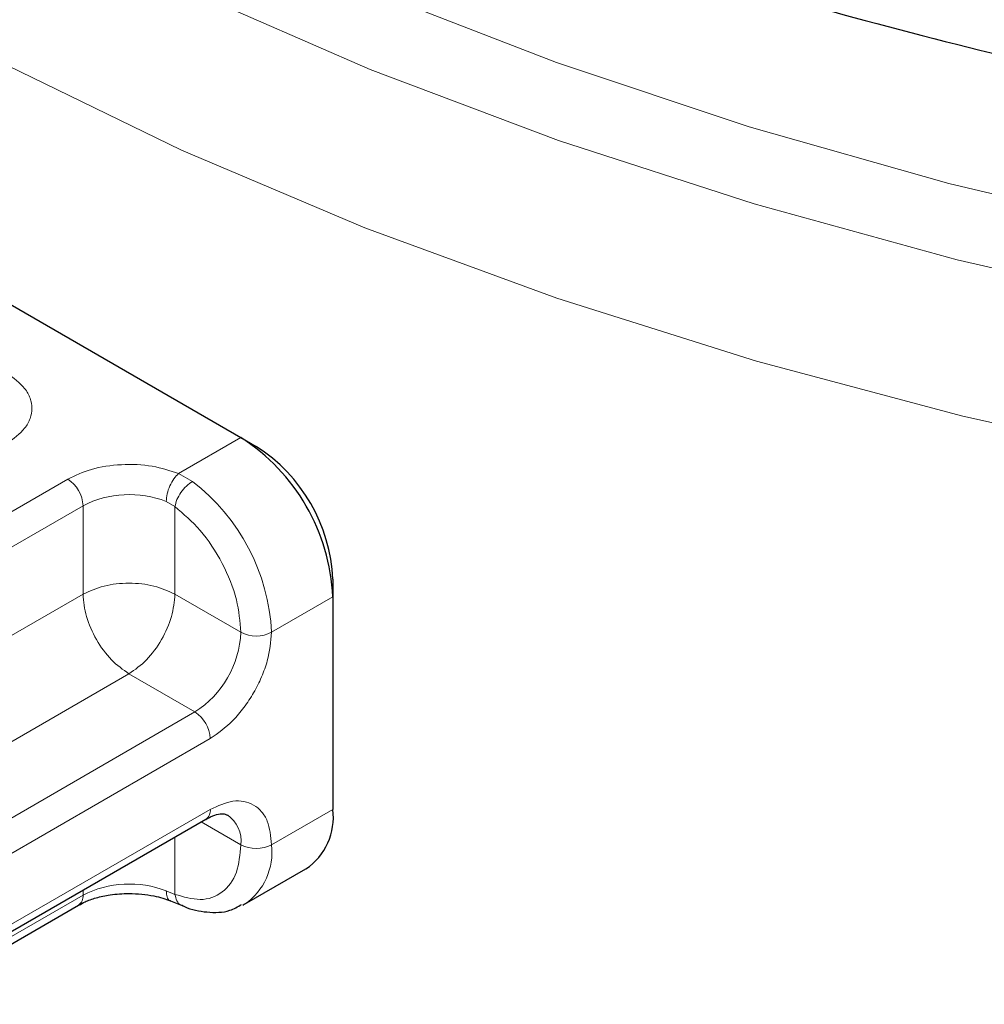
# Model space of a CAD drawing. Units: millimetres. Extents: x 0 to 420, y 0 to 297.
# Drawn here: x 295 to 304, y 182 to 191 of the extents above; entities that cross this region are included whole.
import ezdxf

# ---------------------------------------------------------------- set-up
doc = ezdxf.new("R2010")
doc.units = ezdxf.units.MM

msp = doc.modelspace()

# ---------------------------------------------------------------- linework, layer by layer
at = {"color": 7, "linetype": 'Continuous', "lineweight": 25}
for p, q in [((290.7155, 191.0593), (296.938, 187.4671)), ((296.938, 187.4671), (297.0795, 187.3854)), ((297.7866, 186.1607), (297.7866, 185.9974)), ((297.7866, 185.9974), (297.7866, 184.0377)), ((294.1248, 182.5094), (296.6138, 183.9462)), ((296.9723, 183.1617), (297.538, 183.4883)), ((296.2889, 183.194), (296.3945, 183.1508)), ((293.8549, 182.2394), (295.4396, 183.1543)), ((296.9723, 183.1617), (296.9544, 183.152))]:
    msp.add_line(p, q, dxfattribs=at)
at = {"color": 8, "linetype": 'Continuous', "lineweight": 18}
for p, q in [((296.3637, 187.1355), (296.938, 187.4671)), ((296.3637, 187.1355), (296.4907, 187.0626)), ((292.8506, 185.6467), (295.3396, 187.0836)), ((292.992, 185.4018), (295.481, 186.8386)), ((295.481, 186.0221), (295.481, 186.8386)), ((296.3296, 186.8307), (296.2491, 186.8776)), ((296.3296, 186.8307), (296.3296, 186.0221)), ((293.232, 184.7238), (295.481, 186.0221)), ((296.3296, 186.0221), (296.938, 185.6708)), ((297.7866, 185.9974), (297.2209, 185.6708)), ((295.9053, 185.2873), (293.6203, 183.9681)), ((296.5138, 184.936), (295.9053, 185.2873)), ((296.5138, 184.936), (294.0248, 183.4991)), ((296.6552, 184.691), (294.1662, 183.2542)), ((294.1662, 182.6009), (296.6552, 184.0378)), ((297.7866, 184.0377), (297.2209, 183.7111)), ((296.5723, 183.9223), (296.938, 183.7111)), ((296.3296, 183.7822), (296.3296, 183.2538)), ((295.481, 183.2459), (295.481, 183.2923)), ((296.2491, 183.2848), (296.3296, 183.2538)), ((295.481, 183.2459), (293.9422, 182.3575))]:
    msp.add_line(p, q, dxfattribs=at)
at = {"color": 8, "linetype": 'Continuous', "lineweight": 18, "flags": 128}
for points in [[(335.3102, 190.1647), (333.6233, 189.4441), (331.8569, 188.7902), (330.0187, 188.2058), (328.117, 187.6937), (326.1603, 187.256), (324.1574, 186.8947), (322.1171, 186.6114), (320.0486, 186.4075), (317.9611, 186.2838), (315.8639, 186.2408), (313.7665, 186.2788), (311.6782, 186.3976), (309.6082, 186.5966), (307.5659, 186.875), (305.5604, 187.2316), (303.6006, 187.6647), (301.6953, 188.1723), (299.853, 188.7523), (298.0819, 189.4021), (296.39, 190.1187), (294.7847, 190.8989), (293.2733, 191.7393)], [(334.8752, 191.4714), (333.2078, 190.7596), (331.461, 190.1145), (329.6427, 189.5389), (327.7612, 189.0355), (325.8251, 188.6065), (323.8434, 188.254), (321.8249, 187.9796), (319.7789, 187.7844), (317.7147, 187.6694), (315.6418, 187.6351), (313.5697, 187.6817), (311.5077, 187.8089), (309.4653, 188.0162), (307.4518, 188.3026), (305.4764, 188.6669), (303.5481, 189.1073), (301.6757, 189.6218), (299.8677, 190.2082), (298.1324, 190.8636), (296.4778, 191.5852)], [(332.8381, 191.3395), (331.1067, 190.7016), (329.3039, 190.1334), (327.4382, 189.6376), (325.5182, 189.2164), (323.5529, 188.8718), (321.5515, 188.6055), (319.5232, 188.4186), (317.4776, 188.3121), (315.4241, 188.2864), (313.3724, 188.3417), (311.3321, 188.4777), (309.3125, 188.6937), (307.3232, 188.9888), (305.3734, 189.3616), (303.4723, 189.8103), (301.6286, 190.3328), (299.8509, 190.9268), (298.1477, 191.5894)]]:
    msp.add_lwpolyline(points, dxfattribs=at)
at = {"color": 7, "linetype": 'Continuous', "lineweight": 25}
for centre, radius, start, end in [((295.9443, 185.9136), 1.8442, 2.60548, 57.39452), ((296.2514, 186.0908), 1.5368, 2.60548, 57.39452), ((297.2158, 183.965), 0.5754, 304.05635, 7.25583)]:
    msp.add_arc(centre, radius, start, end, dxfattribs=at)
at = {"color": 8, "linetype": 'Continuous', "lineweight": 18}
for centre, radius, start, end in [((295.174, 186.8247), 0.3074, 2.60548, 57.39452), ((295.3503, 185.5769), 1.873, 2.8752, 52.49006), ((295.9084, 186.003), 0.9386, 68.71863, 117.08824), ((296.0169, 185.7128), 0.9221, 302.60548, 357.39452), ((297.0795, 185.9438), 0.3074, 242.60967, 297.39033), ((296.3482, 184.6771), 0.3074, 2.60548, 57.39452), ((296.5601, 184.0257), 0.0959, 304.05635, 7.25583), ((296.6443, 183.7436), 0.2956, 353.68689, 55.14265), ((297.0795, 183.9841), 0.3074, 242.60967, 297.39033), ((296.6399, 183.6431), 0.585, 304.63168, 6.6805), ((295.9084, 182.4102), 0.9386, 68.71863, 117.08824), ((295.383, 183.235), 0.0986, 305.01333, 6.29885)]:
    msp.add_arc(centre, radius, start, end, dxfattribs=at)
at = {"color": 7, "linetype": 'Continuous', "lineweight": 25}
for points, knots in [([(284.4149, 208.3573), (284.4126, 208.1305), (284.4064, 207.4996), (284.538, 206.4594), (284.803, 205.2368), (285.1991, 204.0527), (285.7042, 202.9172), (286.303, 201.8391), (287.0093, 200.7859), (287.8204, 199.762), (288.7327, 198.7714), (289.7422, 197.8181), (290.8445, 196.9054), (292.0349, 196.0366), (293.3082, 195.2145), (294.6592, 194.4417), (296.0825, 193.7204), (297.5723, 193.0528), (299.1225, 192.4409), (300.7265, 191.8863), (302.3769, 191.3909), (304.0651, 190.9561), (305.7799, 190.5832), (307.5045, 190.2741), (309.2054, 190.0302), (310.8058, 189.856), (312.1454, 189.747), (312.9363, 189.7065), (313.2489, 189.6905)], [0, 0, 0, 0, 0.02343, 0.065203, 0.107792, 0.15132, 0.191033, 0.230963, 0.271089, 0.311376, 0.351783, 0.392269, 0.432795, 0.473332, 0.513854, 0.554337, 0.594764, 0.635123, 0.675398, 0.715568, 0.755601, 0.795445, 0.835008, 0.874106, 0.912326, 0.948507, 0.979642, 1, 1, 1, 1]), ([(296.6132, 183.9434), (296.6285, 183.9526), (296.673, 183.9795), (296.7351, 183.9959), (296.789, 183.9979), (296.8044, 183.9895), (296.8124, 183.9851)], [0, 0, 0, 0, 0.140461, 0.409372, 0.691394, 1, 1, 1, 1]), ([(295.4432, 183.1533), (295.4612, 183.1641), (295.5049, 183.1904), (295.6043, 183.2244), (295.7402, 183.2558), (295.8462, 183.2603), (295.9053, 183.2628)], [0, 0, 0, 0, 0.16715, 0.405166, 0.668162, 1, 1, 1, 1]), ([(295.9053, 183.2628), (295.9837, 183.2582), (296.0926, 183.252), (296.2182, 183.2207), (296.264, 183.2019), (296.2866, 183.1926)], [0, 0, 0, 0, 0.566305, 0.785739, 1, 1, 1, 1]), ([(296.3945, 183.1532), (296.402, 183.1493), (296.477, 183.11), (296.627, 183.0856), (296.8139, 183.0834), (296.9095, 183.1402), (296.9442, 183.1608)], [0, 0, 0, 0, 0.040404, 0.403153, 0.783395, 1, 1, 1, 1])]:
    msp.add_open_spline(points, degree=3, knots=knots, dxfattribs=at)
at = {"color": 8, "linetype": 'Continuous', "lineweight": 18}
for points, knots in [([(294.7739, 188.0633), (294.8375, 188.0178), (294.9356, 187.9477), (294.997, 187.8309), (295.0139, 187.7368), (294.997, 187.6426), (294.9356, 187.5258), (294.8375, 187.4556), (294.7739, 187.4102)], [0, 0, 0, 0, 0.239443, 0.369636, 0.5, 0.630193, 0.760557, 1, 1, 1, 1]), ([(295.3396, 187.0836), (295.4097, 187.1168), (295.5543, 187.1853), (295.8339, 187.2261), (296.1216, 187.2141), (296.2847, 187.1612), (296.3637, 187.1355)], [0, 0, 0, 0, 0.242235, 0.5, 0.757765, 1, 1, 1, 1]), ([(296.3296, 186.8307), (296.4092, 186.7621), (296.5739, 186.6204), (296.7757, 186.3112), (296.9128, 185.9745), (296.9298, 185.7698), (296.938, 185.6708)], [0, 0, 0, 0, 0.2418289, 0.5, 0.7581711, 1, 1, 1, 1]), ([(297.2209, 185.6708), (297.2133, 185.5843), (297.2016, 185.4507), (297.1311, 185.2578), (297.0581, 185.1117), (296.968, 184.9753), (296.8362, 184.8179), (296.7263, 184.7409), (296.6552, 184.691)], [0, 0, 0, 0, 0.239443, 0.369636, 0.5, 0.630193, 0.760557, 1, 1, 1, 1]), ([(296.6552, 184.0378), (296.7263, 184.0701), (296.8362, 184.12), (296.968, 184.1147), (297.058, 184.0823), (297.1311, 184.0206), (297.2016, 183.909), (297.2133, 183.7889), (297.2209, 183.7111)], [0, 0, 0, 0, 0.239443, 0.369636, 0.5, 0.630193, 0.760557, 1, 1, 1, 1]), ([(296.938, 183.7111), (296.9298, 183.6217), (296.9128, 183.4367), (296.7757, 183.2582), (296.5739, 183.182), (296.4092, 183.2304), (296.3296, 183.2538)], [0, 0, 0, 0, 0.241829, 0.5, 0.758171, 1, 1, 1, 1]), ([(296.2878, 183.1964), (296.2861, 183.1966), (296.2718, 183.1978), (296.2548, 183.2265), (296.251, 183.2654), (296.2491, 183.2848)], [0, 0, 0, 0, 0.064845, 0.532422, 1, 1, 1, 1]), ([(296.3296, 183.2538), (296.3344, 183.2329), (296.3442, 183.191), (296.3713, 183.1573), (296.3917, 183.1537), (296.3952, 183.1531)], [0, 0, 0, 0, 0.453571, 0.907142, 1, 1, 1, 1])]:
    msp.add_open_spline(points, degree=3, knots=knots, dxfattribs=at)
for points in [[(296.2491, 186.8776), (296.2508, 186.9004), (296.2543, 186.9461), (296.2808, 187.0219), (296.3186, 187.091), (296.3487, 187.1207), (296.3637, 187.1355)], [(296.4907, 187.0626), (296.4719, 187.0497), (296.4342, 187.0238), (296.3829, 186.962), (296.3437, 186.8934), (296.3343, 186.8516), (296.3296, 186.8307)], [(296.3296, 186.0221), (296.2676, 186.0505), (296.1437, 186.1073), (295.9053, 186.1317), (295.667, 186.1073), (295.543, 186.0505), (295.481, 186.0221)], [(295.9053, 185.2873), (295.8497, 185.3267), (295.7385, 185.4056), (295.5983, 185.5999), (295.5002, 185.8185), (295.4874, 185.9542), (295.481, 186.0221)], [(295.9053, 185.2873), (295.9609, 185.3267), (296.0721, 185.4056), (296.2123, 185.5999), (296.3104, 185.8185), (296.3232, 185.9542), (296.3296, 186.0221)]]:
    msp.add_open_spline(points, degree=3, dxfattribs=at)

doc.saveas('drawing.dxf')
